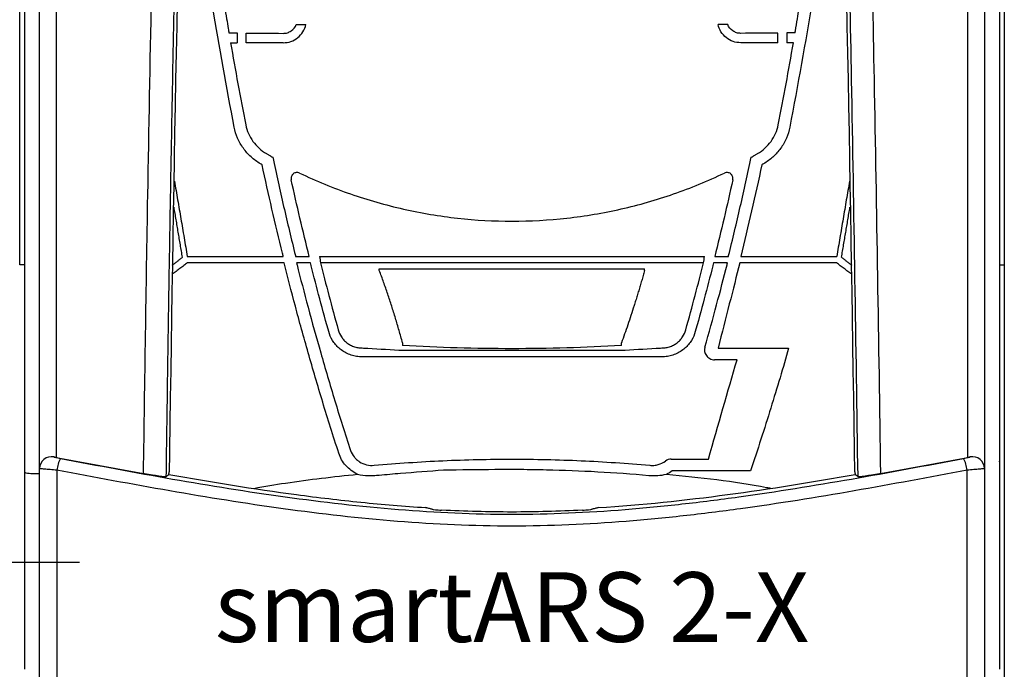
# Model space of a CAD drawing. Units: millimetres. Extents: x -3402 to 8400, y -2 to 6390.
# Drawn here: x 1247 to 1346, y 4195 to 4260 of the extents above; entities that cross this region are included whole.
import ezdxf
from ezdxf.enums import TextEntityAlignment as Align

# ---------------------------------------------------------------- set-up
doc = ezdxf.new("R2010")
doc.units = ezdxf.units.MM
doc.header["$MEASUREMENT"] = 0
for name, color, linetype, lineweight in [('2DE_OBJ_LAMEL-APP', 130, 'Continuous', 25), ('2DE_OBJ_Lamel-DISTR', 255, 'Continuous', 18), ('2DE_TXTNUM', 11, 'Continuous', 9)]:
    doc.layers.add(name, color=color, linetype=linetype, lineweight=lineweight)
doc.layers.add('2DE_TXTPAR', color=41, linetype='Continuous')
doc.layers.add('LAM_MONT', color=1, linetype='Continuous', plot=False)
doc.styles.add('CP_ATTR', font='ARIAL.TTF')
doc.styles.add('CP_ELATT', font='ARIAL.TTF')

# ---------------------------------------------------------------- blocks, each defined once
blk = doc.blocks.new('2dlam_73-20009-07_ya2usw')
at = {"layer": 'LAM_MONT', "ltscale": 0.01}
blk.add_line((46.5, 904.751), (56.5, 904.751), dxfattribs=at)
at = {"linetype": 'ByBlock', "style": 'CP_ATTR', "flags": 9}
for tag, p in [('NAME', (-0.092, -0.018)), ('NUMBER', (-0.092, -0.018)), ('GROUP', (-0.092, -0.018)), ('ARTICLE', (-0.092, -0.018)), ('TEMPERATURE', (-0.092, -0.018)), ('FLOW', (-0.092, -0.018)), ('CHARACTER', (-0.092, -0.018)), ('ORDER-NO', (-0.092, -0.019)), ('PRODUCER', (-0.092, -0.019)), ('PN', (-0.091, -0.018)), ('OTHER', (-0.091, -0.018)), ('DN', (-0.091, -0.019)), ('VOLTAGE', (-0.091, -0.019)), ('POWER', (-0.091, -0.019))]:
    blk.add_attdef(tag, text='', height=0.00005, dxfattribs=at).set_placement(p, align=Align.MIDDLE_LEFT)
at = {"layer": '2DE_TXTNUM', "linetype": 'ByBlock', "style": 'CP_ELATT', "width": 0.8, "flags": 8}
blk.add_attdef('TAG', text='', height=25.158, dxfattribs=at).set_placement((500, 1260), align=Align.CENTER)
at = {"layer": '2DE_TXTPAR', "linetype": 'ByBlock', "style": 'CP_ATTR', "width": 0.8, "flags": 8}
blk.add_attdef('PRODUCT-TYPE', text='', height=11.998, dxfattribs=at).set_placement((48, 10.999), align=Align.MIDDLE_LEFT)
blk = doc.blocks.new('2dapa_ars26v_apa-04_f6pa639')
for p, q in [((49.5, 276.878), (49.5, -240.122)), ((-49, 99.343), (-49, 272.608)), ((49, 272.402), (49, 99.112)), ((-49.5, 129.878), (-49.5, 239.878)), ((49.5, 239.878), (49.5, 129.878)), ((-45.828, 212.016), (-45.828, 110.545)), ((45.827, 110.545), (45.827, 212.017)), ((-47.5, 109.482), (-47.5, 199.35)), ((47.5, 199.35), (47.5, 109.482)), ((-49, 129.878), (-49.5, 129.878)), ((49, 129.878), (49.5, 129.878)), ((-46.728, 110.534), (-46.728, 110.539)), ((46.728, 110.539), (46.728, 110.534)), ((49, 110.096), (49, 110.16)), ((-47.5, 108.884), (-48, 108.884))]:
    blk.add_line(p, q)
for centre, radius, start, end in [((-46.3, 109.413), 1.2, 79.53311, 179.97729), ((-42.984, 109.031), 2.782, 149.67675, 175.35603), ((42.983, 109.031), 2.782, 4.64397, 30.32325), ((46.3, 109.413), 1.2, 0.02271, 100.46689)]:
    blk.add_arc(centre, radius, start, end)
for points, knots in [([(-37.053, 108.908), (-36.915, 118.232), (-36.581, 140.882), (-35.874, 175.747), (-35.179, 201.284), (-34.846, 213.499)], [0, 0, 0, 0, 0.267431, 0.649582, 1, 1, 1, 1]), ([(-32.623, 212.871), (-32.704, 209.969), (-32.866, 204.166), (-33.095, 195.463), (-33.314, 186.762), (-33.522, 178.064), (-33.719, 169.369), (-33.905, 160.677), (-34.08, 151.988), (-34.245, 143.301), (-34.399, 134.618), (-34.542, 125.937), (-34.675, 117.259), (-34.754, 111.474), (-34.794, 108.583)], [0, 0, 0, 0, 0.083496, 0.166961, 0.250397, 0.333804, 0.41718, 0.500528, 0.583845, 0.667134, 0.750394, 0.833625, 0.916827, 1, 1, 1, 1]), ([(34.793, 108.583), (34.593, 121.883), (34.226, 146.263), (33.475, 181.286), (32.886, 203.007), (32.598, 213.653)], [0, 0, 0, 0, 0.379728, 0.696006, 1, 1, 1, 1]), ([(34.847, 213.484), (35.131, 203.16), (35.725, 181.508), (36.478, 146.649), (36.852, 122.113), (37.053, 108.908)], [0, 0, 0, 0, 0.2962147, 0.6212223, 1, 1, 1, 1]), ([(-27.936, 143.724), (-28.692, 147.749), (-30.205, 155.805), (-31.821, 168.182), (-32.773, 177.055), (-33.006, 181.864), (-33.032, 182.393)], [0, 0, 0, 0, 0.314735, 0.630013, 0.95928, 1, 1, 1, 1]), ([(33.039, 182.081), (32.696, 177.828), (32.006, 169.272), (30.306, 156.47), (28.726, 147.976), (27.936, 143.724)], [0, 0, 0, 0, 0.33049, 0.664925, 1, 1, 1, 1]), ([(-28.901, 155.906), (-28.896, 155.878), (-28.892, 155.85), (-28.888, 155.822), (-28.824, 155.419), (-28.76, 155.016), (-28.694, 154.613), (-28.641, 154.283), (-28.587, 153.952), (-28.532, 153.622), (-28.508, 153.478), (-28.484, 153.334), (-28.46, 153.189)], [0.000140295, 0.000140295, 0.000140295, 0.000140295, 0.000224937, 0.000224937, 0.000224937, 0.001449945, 0.001449945, 0.001449945, 0.00245435, 0.00245435, 0.00245435, 0.002893256, 0.002893256, 0.002893256, 0.002893256]), ([(28.46, 153.189), (28.472, 153.261), (28.484, 153.332), (28.496, 153.404), (28.563, 153.807), (28.629, 154.21), (28.694, 154.613), (28.748, 154.943), (28.8, 155.274), (28.853, 155.604), (28.869, 155.705), (28.885, 155.805), (28.901, 155.906)], [0.000147067, 0.000147067, 0.000147067, 0.000147067, 0.000364283, 0.000364283, 0.000364283, 0.001590378, 0.001590378, 0.001590378, 0.002594781, 0.002594781, 0.002594781, 0.002900028, 0.002900028, 0.002900028, 0.002900028]), ([(-23, 153.148), (-22.859, 153.147), (-22.72, 153.168), (-22.451, 153.249), (-22.323, 153.31), (-21.975, 153.545), (-21.791, 153.773), (-21.687, 154.036)], [0, 0, 0, 0, 0.25, 0.25, 0.5, 0.5, 1, 1, 1, 1]), ([(-22.999, 152.203), (-22.733, 152.203), (-22.475, 152.247), (-21.974, 152.423), (-21.745, 152.549), (-21.33, 152.881), (-21.156, 153.076), (-20.874, 153.526), (-20.773, 153.772), (-20.714, 154.03)], [0, 0, 0, 0, 0.25, 0.25, 0.5, 0.5, 0.75, 0.75, 1, 1, 1, 1]), ([(22.999, 152.203), (22.733, 152.203), (22.475, 152.247), (21.973, 152.423), (21.744, 152.55), (21.329, 152.882), (21.154, 153.077), (20.873, 153.528), (20.773, 153.771), (20.714, 154.03)], [0, 0, 0, 0, 0.25, 0.25, 0.5, 0.5, 0.75, 0.75, 1, 1, 1, 1]), ([(23, 153.148), (22.858, 153.147), (22.72, 153.168), (22.451, 153.249), (22.323, 153.31), (21.974, 153.545), (21.791, 153.773), (21.687, 154.036)], [0, 0, 0, 0, 0.25, 0.25, 0.5, 0.5, 1, 1, 1, 1]), ([(26.72, 152.203), (26.675, 152.203), (26.63, 152.203), (26.585, 152.203), (25.988, 152.203), (25.39, 152.203), (24.792, 152.203), (24.195, 152.203), (23.597, 152.203), (22.999, 152.203)], [-0.000135301, -0.000135301, -0.000135301, -0.000135301, 0, 0, 0, 0.001799279, 0.001799279, 0.001799279, 0.003598622, 0.003598622, 0.003598622, 0.003598622]), ([(-25.29, 140.037), (-25.63, 140.233), (-25.948, 140.465), (-26.528, 140.991), (-26.785, 141.28), (-27.239, 141.912), (-27.434, 142.257), (-27.743, 142.969), (-27.859, 143.339), (-27.936, 143.724)], [0, 0, 0, 0, 0.25, 0.25, 0.5, 0.5, 0.75, 0.75, 1, 1, 1, 1]), ([(-26.77, 143.957), (-26.709, 143.655), (-26.618, 143.363), (-26.373, 142.799), (-26.221, 142.533), (-25.867, 142.04), (-25.661, 141.809), (-25.208, 141.399), (-24.961, 141.219), (-24.695, 141.065)], [0, 0, 0, 0, 0.25, 0.25, 0.5, 0.5, 0.75, 0.75, 1, 1, 1, 1]), ([(24.695, 141.065), (24.961, 141.219), (25.208, 141.399), (25.664, 141.812), (25.867, 142.04), (26.221, 142.534), (26.374, 142.803), (26.618, 143.364), (26.709, 143.655), (26.769, 143.957)], [0, 0, 0, 0, 0.25, 0.25, 0.5, 0.5, 0.75, 0.75, 1, 1, 1, 1]), ([(27.936, 143.724), (27.859, 143.339), (27.741, 142.963), (27.428, 142.246), (27.236, 141.909), (26.783, 141.277), (26.519, 140.982), (25.943, 140.462), (25.63, 140.233), (25.289, 140.037)], [0, 0, 0, 0, 0.25, 0.25, 0.5, 0.5, 0.75, 0.75, 1, 1, 1, 1]), ([(-24.695, 141.065), (-24.657, 141.044), (-24.619, 141.022), (-24.581, 141), (-24.543, 140.978), (-24.505, 140.956), (-24.467, 140.935), (-24.429, 140.913), (-24.391, 140.892), (-24.353, 140.87), (-24.315, 140.848), (-24.277, 140.827), (-24.239, 140.805), (-24.177, 140.771), (-24.116, 140.736), (-24.055, 140.702)], [0, 0, 0, 0, 0.0001314284, 0.0001314284, 0.0001314284, 0.0002628571, 0.0002628571, 0.0002628571, 0.0003942862, 0.0003942862, 0.0003942862, 0.0005257157, 0.0005257157, 0.0005257157, 0.0007371106, 0.0007371106, 0.0007371106, 0.0007371106]), ([(-24.055, 140.702), (-23.702, 139.049), (-23.338, 137.4), (-22.58, 134.107), (-22.187, 132.465), (-21.78, 130.825)], [0, 0, 0, 0, 0.5, 0.5, 1, 1, 1, 1]), ([(21.776, 130.812), (22.184, 132.454), (22.578, 134.099), (23.337, 137.395), (23.701, 139.047), (24.054, 140.702)], [0, 0, 0, 0, 0.5, 0.5, 1, 1, 1, 1]), ([(24.054, 140.702), (24.115, 140.736), (24.177, 140.771), (24.238, 140.805), (24.276, 140.827), (24.314, 140.848), (24.352, 140.87), (24.39, 140.891), (24.428, 140.913), (24.467, 140.935), (24.505, 140.956), (24.543, 140.978), (24.581, 141), (24.619, 141.022), (24.657, 141.043), (24.695, 141.065)], [0, 0, 0, 0, 0.0002109834, 0.0002109834, 0.0002109834, 0.0003425158, 0.0003425158, 0.0003425158, 0.0004740479, 0.0004740479, 0.0004740479, 0.0006055797, 0.0006055797, 0.0006055797, 0.000737111, 0.000737111, 0.000737111, 0.000737111]), ([(25.126, 139.943), (24.795, 138.399), (24.452, 136.859), (23.742, 133.783), (23.373, 132.248), (22.996, 130.716)], [0, 0, 0, 0, 0.5, 0.5, 1, 1, 1, 1]), ([(-21.358, 139.11), (-21.46, 139.158), (-21.574, 139.177), (-21.797, 139.151), (-21.903, 139.106), (-22.077, 138.968), (-22.145, 138.873), (-22.219, 138.663), (-22.227, 138.547), (-22.202, 138.437)], [0, 0, 0, 0, 0.25, 0.25, 0.5, 0.5, 0.75, 0.75, 1, 1, 1, 1]), ([(-21.358, 139.11), (-19.685, 138.311), (-17.978, 137.611), (-14.497, 136.405), (-12.724, 135.898), (-10.012, 135.286), (-9.103, 135.108), (-7.286, 134.804), (-6.377, 134.677), (-3.644, 134.374), (-1.818, 134.274), (1.844, 134.275), (3.68, 134.376), (6.441, 134.685), (7.359, 134.815), (9.177, 135.122), (10.078, 135.3), (12.76, 135.909), (14.52, 136.412), (17.982, 137.613), (19.685, 138.311), (21.358, 139.11)], [0, 0, 0, 0, 0.125, 0.125, 0.25, 0.25, 0.3125, 0.3125, 0.375, 0.375, 0.5, 0.5, 0.625, 0.625, 0.6875, 0.6875, 0.75, 0.75, 0.875, 0.875, 1, 1, 1, 1]), ([(22.202, 138.437), (22.226, 138.547), (22.219, 138.662), (22.144, 138.874), (22.077, 138.968), (21.903, 139.107), (21.795, 139.151), (21.573, 139.177), (21.46, 139.158), (21.358, 139.11)], [0, 0, 0, 0, 0.25, 0.25, 0.5, 0.5, 0.75, 0.75, 1, 1, 1, 1]), ([(-21.752, 130.714), (-21.524, 130.714), (-21.067, 130.714), (-20.611, 130.714), (-20.382, 130.714)], [0, 0, 0, 0, 0.499947, 1, 1, 1, 1]), ([(-19.351, 130.714), (-16.13, 130.713), (-12.906, 130.713), (-6.453, 130.713), (-3.221, 130.712), (6.466, 130.713), (12.913, 130.714), (19.351, 130.715)], [0, 0, 0, 0, 0.25, 0.25, 0.5, 0.5, 1, 1, 1, 1]), ([(20.382, 130.715), (20.61, 130.715), (21.067, 130.715), (21.524, 130.715), (21.752, 130.715)], [0, 0, 0, 0, 0.500102, 1, 1, 1, 1]), ([(-17.418, 110.957), (-17.983, 112.699), (-18.521, 114.414), (-19.546, 117.784), (-20.031, 119.433), (-20.948, 122.651), (-21.378, 124.213), (-22.184, 127.23), (-22.56, 128.687), (-22.911, 130.09)], [0, 0, 0, 0, 0.25, 0.25, 0.5, 0.5, 0.75, 0.75, 1, 1, 1, 1]), ([(-20.266, 130.089), (-20.498, 130.089), (-20.965, 130.089), (-21.431, 130.089), (-21.665, 130.089)], [0, 0, 0, 0, 0.4982639, 1, 1, 1, 1]), ([(-21.665, 130.089), (-21.654, 130.043), (-21.642, 129.996), (-21.631, 129.95), (-21.626, 129.932), (-21.622, 129.915), (-21.617, 129.897)], [0, 0, 0, 0, 0.0001934182, 0.0001934182, 0.0001934182, 0.0002660844, 0.0002660844, 0.0002660844, 0.0002660844]), ([(-21.617, 129.897), (-21.271, 128.524), (-20.9, 127.096), (-20.108, 124.146), (-19.686, 122.622), (-18.788, 119.484), (-18.314, 117.878), (-17.314, 114.595), (-16.791, 112.925), (-16.236, 111.229)], [0, 0, 0, 0, 0.25, 0.25, 0.5, 0.5, 0.75, 0.75, 1, 1, 1, 1]), ([(-20.19, 129.79), (-20.192, 129.8), (-20.195, 129.81), (-20.198, 129.82), (-20.22, 129.91), (-20.243, 130), (-20.266, 130.089)], [0, 0, 0, 0, 0.0000423882, 0.0000423882, 0.0000423882, 0.0004148902, 0.0004148902, 0.0004148902, 0.0004148902]), ([(-18.363, 122.963), (-18.709, 124.158), (-19.024, 125.329), (-19.63, 127.608), (-19.918, 128.716), (-20.19, 129.79)], [0, 0, 0, 0, 0.5, 0.5, 1, 1, 1, 1]), ([(19.262, 130.09), (12.854, 130.088), (6.436, 130.087), (-3.206, 130.087), (-6.423, 130.087), (-12.847, 130.088), (-16.056, 130.088), (-19.262, 130.089)], [0, 0, 0, 0, 0.5, 0.5, 0.75, 0.75, 1, 1, 1, 1]), ([(20.186, 129.776), (19.914, 128.704), (19.627, 127.598), (19.022, 125.324), (18.708, 124.156), (18.362, 122.963)], [0, 0, 0, 0, 0.5, 0.5, 1, 1, 1, 1]), ([(20.266, 130.09), (20.243, 129.999), (20.219, 129.908), (20.196, 129.816), (20.193, 129.803), (20.189, 129.789), (20.186, 129.776)], [0, 0, 0, 0, 0.0003793433, 0.0003793433, 0.0003793433, 0.0004353286, 0.0004353286, 0.0004353286, 0.0004353286]), ([(21.665, 130.09), (21.43, 130.09), (20.964, 130.09), (20.498, 130.09), (20.266, 130.09)], [0, 0, 0, 0, 0.503549, 1, 1, 1, 1]), ([(22.907, 130.091), (22.568, 128.764), (22.216, 127.385), (21.487, 124.523), (21.111, 123.044), (20.725, 121.522)], [0, 0, 0, 0, 0.5, 0.5, 1, 1, 1, 1]), ([(-11.005, 122.058), (-11.062, 122.265), (-11.176, 122.68), (-11.353, 123.297), (-11.533, 123.913), (-11.717, 124.527), (-11.906, 125.138), (-12.099, 125.746), (-12.296, 126.352), (-12.497, 126.954), (-12.702, 127.553), (-12.911, 128.148), (-13.124, 128.74), (-13.27, 129.13), (-13.342, 129.325)], [0, 0, 0, 0, 0.080572, 0.161664, 0.243271, 0.325387, 0.408009, 0.491129, 0.574743, 0.658845, 0.743428, 0.828486, 0.914012, 1, 1, 1, 1]), ([(13.332, 129.322), (13.284, 129.152), (13.187, 128.814), (13.039, 128.304), (12.89, 127.796), (12.739, 127.29), (12.587, 126.787), (12.433, 126.286), (12.227, 125.629), (11.968, 124.822), (11.651, 123.872), (11.334, 122.955), (11.112, 122.352), (11.004, 122.058)], [0, 0, 0, 0, 0.074022, 0.147132, 0.219325, 0.290601, 0.360957, 0.430393, 0.498907, 0.632717, 0.760825, 0.883245, 1, 1, 1, 1]), ([(-15.063, 120.64), (-15.255, 120.64), (-15.445, 120.656), (-15.819, 120.717), (-16.005, 120.763), (-16.364, 120.884), (-16.536, 120.958), (-16.863, 121.13), (-17.02, 121.23), (-17.309, 121.446), (-17.443, 121.563), (-17.689, 121.813), (-17.802, 121.947), (-18.101, 122.36), (-18.253, 122.657), (-18.363, 122.963)], [0, 0, 0, 0, 0.125, 0.125, 0.25, 0.25, 0.375, 0.375, 0.5, 0.5, 0.625, 0.625, 0.75, 0.75, 1, 1, 1, 1]), ([(-17.467, 123.346), (-17.399, 123.104), (-17.295, 122.871), (-17.076, 122.54), (-16.992, 122.433), (-16.806, 122.234), (-16.704, 122.141), (-16.479, 121.968), (-16.357, 121.89), (-16.101, 121.757), (-15.966, 121.701), (-15.682, 121.611), (-15.534, 121.579), (-15.312, 121.551), (-15.238, 121.546), (-15.089, 121.537), (-13.823, 121.463), (-12.557, 121.39), (-11.366, 121.32)], [0, 0, 0, 0, 0.125, 0.125, 0.1875, 0.1875, 0.25, 0.25, 0.3125, 0.3125, 0.375, 0.375, 0.4375, 0.4375, 0.46875, 0.46875, 0.5, 1, 1, 1, 1]), ([(11.366, 121.32), (12.557, 121.39), (13.749, 121.459), (15.015, 121.533), (15.089, 121.537), (15.238, 121.546), (15.312, 121.551), (15.534, 121.579), (15.682, 121.611), (15.966, 121.701), (16.101, 121.757), (16.357, 121.89), (16.479, 121.969), (16.704, 122.141), (16.806, 122.234), (16.991, 122.433), (17.075, 122.54), (17.295, 122.871), (17.399, 123.104), (17.467, 123.346)], [0, 0, 0, 0, 0.5, 0.5, 0.53125, 0.53125, 0.5625, 0.5625, 0.625, 0.625, 0.6875, 0.6875, 0.75, 0.75, 0.8125, 0.8125, 0.875, 0.875, 1, 1, 1, 1]), ([(18.362, 122.963), (18.253, 122.657), (18.101, 122.36), (17.801, 121.947), (17.688, 121.813), (17.442, 121.563), (17.309, 121.446), (17.019, 121.23), (16.862, 121.13), (16.535, 120.958), (16.364, 120.884), (16.005, 120.763), (15.819, 120.717), (15.444, 120.656), (15.255, 120.64), (15.062, 120.64)], [0, 0, 0, 0, 0.25, 0.25, 0.375, 0.375, 0.5, 0.5, 0.625, 0.625, 0.75, 0.75, 0.875, 0.875, 1, 1, 1, 1]), ([(11.004, 121.773), (7.336, 121.567), (3.668, 121.462), (-3.668, 121.462), (-7.336, 121.567), (-11.005, 121.772)], [0, 0, 0, 0, 0.5, 0.5, 1, 1, 1, 1]), ([(19.393, 121.603), (19.313, 121.319), (19.366, 121.016), (19.63, 120.65), (19.749, 120.543), (20.035, 120.392), (20.201, 120.347), (20.374, 120.347)], [0, 0, 0, 0, 0.5, 0.5, 0.75, 0.75, 1, 1, 1, 1]), ([(27.813, 121.522), (27.264, 119.569), (26.66, 117.554), (25.377, 113.428), (24.699, 111.321), (23.976, 109.182)], [0, 0, 0, 0, 0.5, 0.5, 1, 1, 1, 1]), ([(22.624, 120.348), (22.222, 120.348), (21.819, 120.347), (21.416, 120.347), (21.069, 120.347), (20.721, 120.347), (20.374, 120.347)], [0, 0, 0, 0, 0.001211409, 0.001211409, 0.001211409, 0.002256315, 0.002256315, 0.002256315, 0.002256315]), ([(-34.439, 109.155), (-34.432, 109.484), (-34.426, 109.813), (-34.42, 110.142), (-34.413, 110.513), (-34.405, 110.883), (-34.398, 111.253)], [0, 0, 0, 0, 0.001, 0.001, 0.001, 0.002124519, 0.002124519, 0.002124519, 0.002124519]), ([(-15.531, 108.853), (-15.757, 108.955), (-15.974, 109.083), (-16.37, 109.375), (-16.549, 109.539), (-16.871, 109.902), (-17.014, 110.101), (-17.25, 110.514), (-17.345, 110.731), (-17.418, 110.957)], [0, 0, 0, 0, 0.25, 0.25, 0.5, 0.5, 0.75, 0.75, 1, 1, 1, 1]), ([(-16.236, 111.229), (-16.151, 111.002), (-16.031, 110.789), (-15.798, 110.499), (-15.711, 110.408), (-15.526, 110.242), (-15.426, 110.166), (-15.105, 109.961), (-14.87, 109.861), (-14.369, 109.739), (-14.114, 109.72), (-13.858, 109.743)], [0, 0, 0, 0, 0.25, 0.25, 0.375, 0.375, 0.5, 0.5, 0.75, 0.75, 1, 1, 1, 1]), ([(34.398, 111.253), (34.404, 110.924), (34.411, 110.595), (34.417, 110.265), (34.424, 109.895), (34.431, 109.525), (34.438, 109.155)], [0, 0, 0, 0, 0.001, 0.001, 0.001, 0.002124519, 0.002124519, 0.002124519, 0.002124519]), ([(-46.082, 110.592), (-46.082, 110.585), (-46.009, 110.565), (-45.754, 110.508), (-45.576, 110.472), (-45.385, 110.436)], [0, 0, 0, 0, 0.5, 0.5, 1, 1, 1, 1]), ([(-45.385, 110.436), (-37.893, 109.019), (-30.394, 107.628), (-15.226, 105.529), (-7.636, 104.836), (3.766, 104.833), (7.57, 105.005), (13.279, 105.462), (15.183, 105.647), (18.991, 106.073), (20.895, 106.314), (30.38, 107.625), (37.885, 109.017), (45.385, 110.436)], [0, 0, 0, 0, 0.25, 0.25, 0.5, 0.5, 0.625, 0.625, 0.6875, 0.6875, 0.75, 0.75, 1, 1, 1, 1]), ([(-13.858, 109.743), (-11.558, 109.95), (-9.253, 110.106), (-4.631, 110.314), (-2.314, 110.366), (2.315, 110.366), (4.632, 110.314), (9.253, 110.106), (11.558, 109.95), (13.857, 109.743)], [0, 0, 0, 0, 0.25, 0.25, 0.5, 0.5, 0.75, 0.75, 1, 1, 1, 1]), ([(13.857, 109.743), (13.997, 109.73), (14.136, 109.73), (14.415, 109.755), (14.554, 109.781), (14.955, 109.891), (15.209, 110.014), (15.433, 110.176)], [0, 0, 0, 0, 0.25, 0.25, 0.5, 0.5, 1, 1, 1, 1]), ([(16.02, 110.366), (16.381, 110.366), (16.741, 110.366), (17.101, 110.366), (17.6, 110.366), (18.098, 110.366), (18.596, 110.366), (18.977, 110.366), (19.359, 110.366), (19.741, 110.366)], [0, 0, 0, 0, 0.001082485, 0.001082485, 0.001082485, 0.002579793, 0.002579793, 0.002579793, 0.003726803, 0.003726803, 0.003726803, 0.003726803]), ([(45.385, 110.436), (45.576, 110.472), (45.753, 110.508), (46.009, 110.565), (46.082, 110.585), (46.082, 110.592)], [0, 0, 0, 0, 0.5, 0.5, 1, 1, 1, 1]), ([(-48, 108.884), (-48.133, 108.884), (-48.264, 108.889), (-48.507, 108.906), (-48.618, 108.919), (-48.801, 108.951), (-48.875, 108.971), (-48.974, 109.012), (-49, 109.035), (-49, 109.057)], [0, 0, 0, 0, 0.25, 0.25, 0.5, 0.5, 0.75, 0.75, 1, 1, 1, 1]), ([(-45.757, 109.256), (-45.997, 109.274), (-46.228, 109.292), (-46.546, 109.318), (-46.648, 109.327), (-46.835, 109.343), (-46.922, 109.35), (-47.081, 109.365), (-47.153, 109.371), (-47.276, 109.383), (-47.329, 109.389), (-47.457, 109.403), (-47.5, 109.41), (-47.5, 109.413)], [0, 0, 0, 0, 0.25, 0.25, 0.375, 0.375, 0.5, 0.5, 0.625, 0.625, 0.75, 0.75, 1, 1, 1, 1]), ([(-47.5, 84.046), (-47.5, 85.941), (-47.5, 87.837), (-47.5, 89.733), (-47.5, 92.086), (-47.5, 94.44), (-47.5, 96.794), (-47.5, 100.365), (-47.5, 103.937), (-47.5, 107.508), (-47.5, 108.143), (-47.5, 108.778), (-47.5, 109.413)], [0.00125219, 0.00125219, 0.00125219, 0.00125219, 0.00693914, 0.00693914, 0.00693914, 0.014, 0.014, 0.014, 0.02471482, 0.02471482, 0.02471482, 0.02661956, 0.02661956, 0.02661956, 0.02661956]), ([(45.756, 109.256), (38.196, 107.827), (30.63, 106.427), (21.067, 105.113), (19.146, 104.871), (15.307, 104.445), (13.388, 104.26), (7.633, 103.805), (3.798, 103.634), (-7.698, 103.637), (-15.35, 104.326), (-30.643, 106.429), (-38.203, 107.828), (-45.757, 109.256)], [0, 0, 0, 0, 0.25, 0.25, 0.3125, 0.3125, 0.375, 0.375, 0.5, 0.5, 0.75, 0.75, 1, 1, 1, 1]), ([(-34.794, 108.583), (-34.799, 108.578), (-34.818, 108.577), (-34.886, 108.579), (-34.935, 108.582), (-35.057, 108.595), (-35.131, 108.603), (-35.303, 108.625), (-35.4, 108.638), (-35.612, 108.669), (-35.729, 108.686), (-35.974, 108.724), (-36.101, 108.744), (-36.366, 108.788), (-36.504, 108.811), (-36.778, 108.858), (-36.915, 108.883), (-37.053, 108.908)], [0, 0, 0, 0, 0.125, 0.125, 0.25, 0.25, 0.375, 0.375, 0.5, 0.5, 0.625, 0.625, 0.75, 0.75, 0.875, 0.875, 1, 1, 1, 1]), ([(-15.531, 108.853), (-15.178, 108.769), (-14.816, 108.723), (-14.271, 108.706), (-14.09, 108.709), (-13.73, 108.733), (-13.551, 108.751), (-12.652, 108.831), (-11.933, 108.892), (-9.776, 109.07), (-8.336, 109.181), (-6.894, 109.285)], [0, 0, 0, 0, 0.125, 0.125, 0.1875, 0.1875, 0.25, 0.25, 0.5, 0.5, 1, 1, 1, 1]), ([(-6.894, 109.285), (-5.169, 109.315), (-3.443, 109.334), (-0.854, 109.345), (0.008, 109.348), (1.733, 109.338), (2.595, 109.326), (6.901, 109.23), (10.338, 109.038), (13.767, 108.732)], [0, 0, 0, 0, 0.25, 0.25, 0.375, 0.375, 0.5, 0.5, 1, 1, 1, 1]), ([(37.053, 108.908), (36.915, 108.883), (36.778, 108.858), (36.504, 108.811), (36.366, 108.788), (36.101, 108.744), (35.973, 108.724), (35.729, 108.686), (35.612, 108.669), (35.294, 108.623), (35.118, 108.601), (34.935, 108.583), (34.886, 108.579), (34.818, 108.577), (34.798, 108.578), (34.793, 108.583)], [0, 0, 0, 0, 0.125, 0.125, 0.25, 0.25, 0.375, 0.375, 0.5, 0.5, 0.75, 0.75, 0.875, 0.875, 1, 1, 1, 1]), ([(47.5, 109.413), (47.5, 109.41), (47.456, 109.403), (47.328, 109.389), (47.275, 109.383), (47.151, 109.371), (47.081, 109.365), (46.842, 109.343), (46.652, 109.327), (46.225, 109.292), (45.997, 109.274), (45.756, 109.256)], [0, 0, 0, 0, 0.25, 0.25, 0.375, 0.375, 0.5, 0.5, 0.75, 0.75, 1, 1, 1, 1]), ([(47.5, 109.413), (47.5, 108.778), (47.5, 108.143), (47.5, 107.508), (47.5, 103.937), (47.5, 100.365), (47.5, 96.794), (47.5, 94.44), (47.5, 92.086), (47.5, 89.733), (47.5, 87.837), (47.5, 85.941), (47.5, 84.046)], [0.00138044, 0.00138044, 0.00138044, 0.00138044, 0.00328518, 0.00328518, 0.00328518, 0.014, 0.014, 0.014, 0.02106086, 0.02106086, 0.02106086, 0.02674781, 0.02674781, 0.02674781, 0.02674781]), ([(-34.794, 108.583), (-34.759, 108.611), (-34.725, 108.64), (-34.691, 108.668), (-34.63, 108.719), (-34.57, 108.769), (-34.51, 108.819)], [0.002198015, 0.002198015, 0.002198015, 0.002198015, 0.005124666, 0.005124666, 0.005124666, 0.010249331, 0.010249331, 0.010249331, 0.010249331]), ([(-34.51, 108.819), (-30.243, 108.07), (-25.964, 107.379), (-19.509, 106.516), (-17.351, 106.258), (-13.019, 105.816), (-10.855, 105.633), (-8.693, 105.497)], [0, 0, 0, 0, 0.5, 0.5, 0.75, 0.75, 1, 1, 1, 1]), ([(-25.961, 107.431), (-24.896, 107.617), (-21.451, 108.218), (-17.95, 108.593), (-15.531, 108.853)], [0, 0, 0, 0, 0.309004, 1, 1, 1, 1]), ([(8.693, 105.497), (13.043, 105.772), (17.363, 106.229), (25.964, 107.379), (30.246, 108.071), (34.509, 108.819)], [0, 0, 0, 0, 0.5, 0.5, 1, 1, 1, 1]), ([(13.767, 108.732), (14.062, 108.706), (14.357, 108.702), (14.948, 108.741), (15.242, 108.784), (15.531, 108.853)], [0, 0, 0, 0, 0.5, 0.5, 1, 1, 1, 1]), ([(15.531, 108.853), (18.913, 108.512), (22.427, 108.158), (25.853, 107.475), (25.98, 107.45)], [0, 0, 0, 0, 0.9626964, 1, 1, 1, 1]), ([(34.793, 108.583), (34.702, 108.659), (34.61, 108.735), (34.518, 108.811), (34.515, 108.814), (34.512, 108.816), (34.509, 108.819)], [0.052157788, 0.052157788, 0.052157788, 0.052157788, 0.059951727, 0.059951727, 0.059951727, 0.060209104, 0.060209104, 0.060209104, 0.060209104]), ([(-8.028, 105.325), (-8.086, 105.34), (-8.144, 105.354), (-8.201, 105.369), (-8.317, 105.399), (-8.432, 105.429), (-8.547, 105.459), (-8.556, 105.461), (-8.564, 105.463), (-8.572, 105.465), (-8.612, 105.476), (-8.653, 105.486), (-8.693, 105.497)], [0, 0, 0, 0, 0.001, 0.001, 0.001, 0.003, 0.003, 0.003, 0.003143812, 0.003143812, 0.003143812, 0.00384248, 0.00384248, 0.00384248, 0.00384248]), ([(-8.028, 105.325), (-7.988, 105.314), (-7.873, 105.3), (-7.529, 105.271), (-7.308, 105.255), (-7.075, 105.243)], [0, 0, 0, 0, 0.5, 0.5, 1, 1, 1, 1]), ([(7.075, 105.243), (4.719, 105.119), (2.361, 105.052), (-2.362, 105.052), (-4.72, 105.119), (-7.075, 105.243)], [0, 0, 0, 0, 0.5, 0.5, 1, 1, 1, 1]), ([(7.075, 105.243), (7.308, 105.255), (7.529, 105.271), (7.873, 105.3), (7.988, 105.314), (8.028, 105.325)], [0, 0, 0, 0, 0.5, 0.5, 1, 1, 1, 1]), ([(8.693, 105.497), (8.635, 105.482), (8.577, 105.467), (8.52, 105.452), (8.404, 105.422), (8.289, 105.392), (8.174, 105.362), (8.125, 105.35), (8.077, 105.337), (8.028, 105.325)], [0, 0, 0, 0, 0.001, 0.001, 0.001, 0.003, 0.003, 0.003, 0.003842393, 0.003842393, 0.003842393, 0.003842393])]:
    blk.add_open_spline(points, degree=3, knots=knots)
for points, degree in [([(-34.398, 111.253), (-34.007, 139.633), (-33.445, 168.01), (-32.71, 196.383)], 3), ([(32.709, 196.383), (33.444, 168.01), (34.007, 139.633), (34.398, 111.253)], 3), ([(-21.687, 154.036), (-21.363, 154.034), (-21.039, 154.032), (-20.714, 154.03)], 3), ([(21.687, 154.036), (21.363, 154.034), (21.038, 154.032), (20.714, 154.03)], 3), ([(-28.46, 153.189), (-28.189, 153.187), (-27.918, 153.185), (-27.647, 153.183)], 3), ([(-27.647, 153.183), (-27.646, 152.856), (-27.645, 152.53), (-27.643, 152.203)], 3), ([(-26.72, 152.203), (-26.719, 152.527), (-26.718, 152.851), (-26.716, 153.175)], 3), ([(-26.716, 153.175), (-25.478, 153.166), (-24.24, 153.157), (-23, 153.148)], 3), ([(26.716, 153.175), (25.478, 153.166), (24.239, 153.157), (23, 153.148)], 3), ([(26.72, 152.203), (26.719, 152.527), (26.717, 152.851), (26.716, 153.175)], 3), ([(27.647, 153.183), (27.645, 152.856), (27.644, 152.53), (27.643, 152.203)], 3), ([(28.46, 153.189), (28.189, 153.187), (27.918, 153.185), (27.647, 153.183)], 3), ([(-28.294, 152.203), (-28.077, 152.203), (-27.86, 152.203), (-27.643, 152.203)], 3), ([(-28.294, 152.203), (-27.823, 149.447), (-27.316, 146.698), (-26.77, 143.957)], 3), ([(-22.999, 152.203), (-24.24, 152.203), (-25.48, 152.203), (-26.72, 152.203)], 3), ([(26.769, 143.957), (27.316, 146.698), (27.823, 149.447), (28.294, 152.203)], 3), ([(28.294, 152.203), (28.077, 152.203), (27.86, 152.203), (27.643, 152.203)], 3), ([(-25.126, 139.943), (-25.181, 139.974), (-25.235, 140.005), (-25.29, 140.037)], 3), ([(-23.078, 131.047), (-23.806, 134.002), (-24.489, 136.967), (-25.126, 139.943)], 3), ([(25.289, 140.037), (25.235, 140.005), (25.181, 139.974), (25.126, 139.943)], 3), ([(-33.939, 138.308), (-32.649, 130.716)], 1), ([(-20.382, 130.714), (-21.023, 133.28), (-21.63, 135.854), (-22.202, 138.437)], 3), ([(22.202, 138.437), (21.63, 135.855), (21.023, 133.28), (20.382, 130.715)], 3), ([(33.938, 138.308), (32.649, 130.717)], 1), ([(-33.131, 130.644), (-33.983, 135.676)], 1), ([(33.131, 130.645), (33.983, 135.676)], 1), ([(-32.649, 130.716), (-29.436, 130.716), (-26.218, 130.715), (-22.998, 130.714)], 3), ([(-22.998, 130.714), (-23.025, 130.825), (-23.051, 130.936), (-23.078, 131.047)], 3), ([(-21.78, 130.825), (-21.77, 130.788), (-21.761, 130.751), (-21.752, 130.714)], 3), ([(-19.351, 130.714), (-19.32, 130.481), (-19.289, 130.259), (-19.262, 130.089)], 3), ([(19.262, 130.09), (19.289, 130.26), (19.32, 130.482), (19.351, 130.715)], 3), ([(21.752, 130.715), (21.76, 130.748), (21.768, 130.78), (21.776, 130.812)], 3), ([(22.996, 130.716), (26.216, 130.716), (29.434, 130.716), (32.649, 130.717)], 3), ([(-34.16, 129.85), (-33.131, 130.644)], 1), ([(-32.62, 130.092), (-34.16, 128.946)], 1), ([(-22.911, 130.09), (-26.151, 130.09), (-29.387, 130.091), (-32.62, 130.092)], 3), ([(-19.262, 130.089), (-18.725, 127.966), (-18.129, 125.716), (-17.467, 123.346)], 3), ([(17.467, 123.346), (18.129, 125.717), (18.725, 127.966), (19.262, 130.09)], 3), ([(19.393, 121.603), (20.226, 124.535), (20.966, 127.318), (21.618, 129.9)], 3), ([(21.618, 129.9), (21.634, 129.963), (21.649, 130.027), (21.665, 130.09)], 3), ([(32.62, 130.093), (29.385, 130.092), (26.147, 130.091), (22.907, 130.091)], 3), ([(34.159, 128.936), (32.62, 130.093)], 1), ([(33.131, 130.645), (34.159, 129.845)], 1), ([(-13.342, 129.325), (-13.342, 129.382), (-13.341, 129.44), (-13.341, 129.497)], 3), ([(-13.341, 129.497), (-4.455, 129.497), (4.445, 129.498), (13.331, 129.498)], 3), ([(13.332, 129.322), (13.332, 129.381), (13.331, 129.44), (13.331, 129.498)], 3), ([(-11.005, 122.058), (-11.005, 121.963), (-11.005, 121.867), (-11.005, 121.772)], 3), ([(11.004, 121.773), (11.004, 121.868), (11.004, 121.963), (11.004, 122.058)], 3), ([(-11.366, 121.32), (-3.793, 121.32), (3.792, 121.32), (11.366, 121.32)], 3), ([(20.725, 121.522), (23.09, 121.522), (25.453, 121.522), (27.813, 121.522)], 3), ([(15.062, 120.64), (5.028, 120.64), (-5.028, 120.64), (-15.063, 120.64)], 3), ([(19.741, 110.366), (20.739, 113.823), (21.706, 117.168), (22.624, 120.348)], 3), ([(-45.828, 110.545), (-45.913, 110.562), (-45.998, 110.578), (-46.082, 110.595)], 3), ([(-46.082, 110.595), (-46.082, 110.594), (-46.082, 110.593), (-46.082, 110.592)], 3), ([(-45.828, 110.545), (-42.91, 109.99), (-39.986, 109.438), (-37.053, 108.908)], 3), ([(16.02, 110.366), (15.809, 110.366), (15.602, 110.298), (15.433, 110.176)], 3), ([(37.053, 108.908), (39.988, 109.438), (42.912, 109.99), (45.827, 110.545)], 3), ([(46.082, 110.595), (45.999, 110.578), (45.914, 110.562), (45.827, 110.545)], 3), ([(46.082, 110.592), (46.082, 110.593), (46.082, 110.594), (46.082, 110.595)], 3), ([(-47.5, 109.413), (-47.5, 109.436), (-47.5, 109.459), (-47.5, 109.482)], 3), ([(-45.757, 109.256), (-45.757, 100.883), (-45.757, 92.51), (-45.757, 84.136)], 3), ([(-34.51, 108.819), (-34.486, 108.931), (-34.462, 109.043), (-34.439, 109.155)], 3), ([(16.106, 109.182), (15.925, 109.054), (15.732, 108.944), (15.531, 108.853)], 3), ([(23.976, 109.182), (21.355, 109.182), (18.732, 109.182), (16.106, 109.182)], 3), ([(34.438, 109.155), (34.462, 109.043), (34.486, 108.931), (34.509, 108.819)], 3), ([(45.756, 84.136), (45.756, 92.51), (45.756, 100.883), (45.756, 109.256)], 3), ([(47.5, 109.482), (47.5, 109.459), (47.5, 109.436), (47.5, 109.413)], 3), ([(-8.693, 105.497), (-8.665, 105.495), (-8.638, 105.491), (-8.611, 105.485)], 3), ([(8.61, 105.475), (8.61, 105.478), (8.61, 105.482), (8.61, 105.485)], 3), ([(-49, 99.318), (-49, 99.329), (-49, 99.338), (-49, 99.343)], 3), ([(-49, 89.251), (-49, 92.619), (-49, 95.991), (-49, 99.318)], 3), ([(49, 99.112), (49, 95.84), (49, 92.558), (49, 89.254)], 3)]:
    blk.add_open_spline(points, degree=degree)
at = {"linetype": 'ByBlock', "style": 'CP_ATTR', "flags": 9}
for tag, p in [('NAME', (-0.092, -0.018)), ('NUMBER', (-0.092, -0.018)), ('GROUP', (-0.092, -0.018)), ('ARTICLE', (-0.092, -0.018)), ('TEMPERATURE', (-0.092, -0.018)), ('FLOW', (-0.092, -0.018)), ('CHARACTER', (-0.092, -0.018)), ('ORDER-NO', (-0.092, -0.019)), ('PRODUCER', (-0.092, -0.019)), ('CURRENT', (-0.092, -0.019)), ('PN', (-0.091, -0.018)), ('OTHER', (-0.091, -0.018)), ('DN', (-0.091, -0.019)), ('VOLTAGE', (-0.091, -0.019)), ('POWER', (-0.091, -0.019))]:
    blk.add_attdef(tag, text='', height=0.00005, dxfattribs=at).set_placement(p, align=Align.MIDDLE_LEFT)
at = {"layer": '2DE_TXTNUM', "linetype": 'ByBlock', "style": 'CP_ELATT', "width": 0.8, "flags": 8}
blk.add_attdef('TAG', text='', height=10, dxfattribs=at).set_placement((0, 261.254), align=Align.CENTER)
at = {"layer": '2DE_TXTPAR', "linetype": 'ByBlock', "style": 'CP_ATTR', "flags": 8}
blk.add_attdef('PRODUCT-TYPE', text='', height=7, dxfattribs=at).set_placement((0, 92), align=Align.CENTER)

msp = doc.modelspace()

# ---------------------------------------------------------------- block references
at = {"layer": '2DE_OBJ_LAMEL-APP'}
ref = msp.add_blockref('2dapa_ars26v_apa-04_f6pa639', (1296.784, 4105.801), dxfattribs=at)
ref.add_attrib('PRODUCT-TYPE', 'smartARS 2-X', dxfattribs={"layer": '2DE_TXTPAR', "linetype": 'ByBlock', "height": 7, "style": 'CP_ATTR', "flags": 8}).set_placement((1296.784, 4197.801), align=Align.CENTER)
at = {"layer": '2DE_OBJ_Lamel-DISTR'}
msp.add_blockref('2dlam_73-20009-07_ya2usw', (1196.811, 3301.05), dxfattribs=at)

doc.saveas('drawing.dxf')
